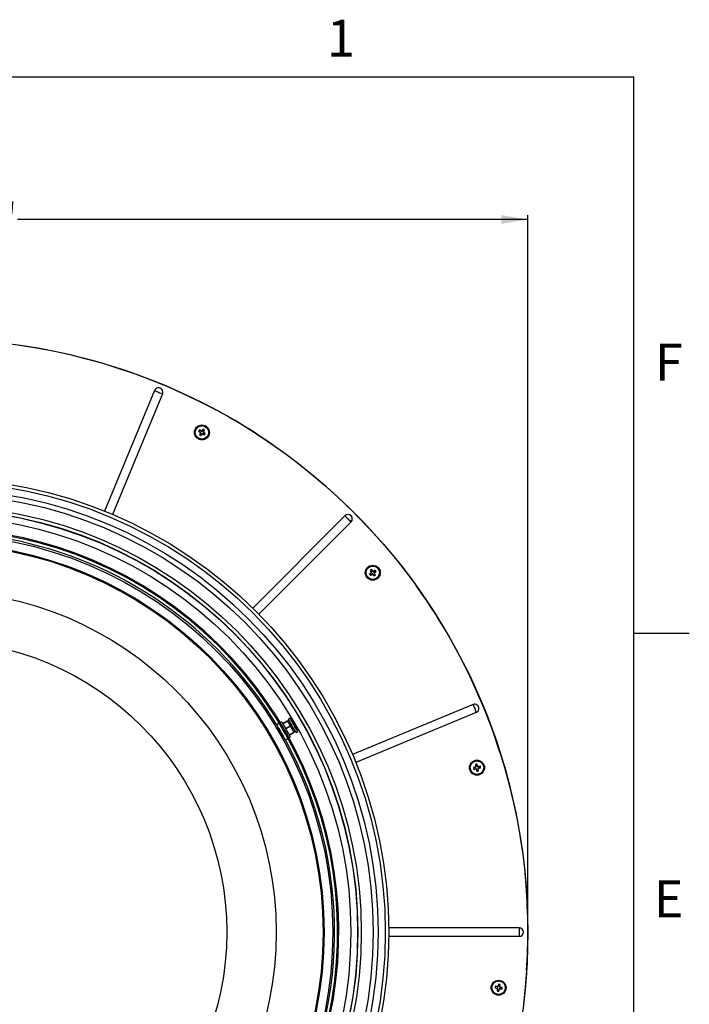
# Model space of a CAD drawing. Units: inches. Extents: x 2 to 154, y 1 to 99.
# Drawn here: x 135 to 154, y 71 to 99 of the extents above; entities that cross this region are included whole.
import ezdxf

# ---------------------------------------------------------------- set-up
doc = ezdxf.new("R2010")
doc.units = ezdxf.units.IN
doc.header["$MEASUREMENT"] = 0
doc.layers.add('SLD-0', color=7, linetype='Continuous')
doc.styles.add('SLDTEXTSTYLE1', font='TXT', dxfattribs={"width": 0.75})
doc.dimstyles.new('SLDDIMSTYLE0', dxfattribs={"dimtxt": 0.9375, "dimasz": 0.13, "dimexe": 0, "dimexo": 0.0625, "dimgap": 0.234375, "dimtad": 0, "dimtih": 1, "dimtoh": 1, "dimdec": 0, "dimrnd": 1e-09, "dimzin": 12, "dimdsep": 46, "dimtxsty": 'SLDTEXTSTYLE1', "dimblk1": 'NONE', "dimblk2": 'NONE', "dimsah": 1, "dimcen": 0.09, "dimadec": 0, "dimazin": 3, "dimtfac": 1, "dimtofl": 0, "dimtmove": 0, "dimatfit": 3, "dimldrblk": 'NONE', "dimfxl": 0, "dimfrac": 2, "dimtolj": 1, "dimtzin": 12, "dimarcsym": 0})

# ---------------------------------------------------------------- blocks, each defined once
blk = doc.blocks.new('_D')
at = {"layer": 'SLD-0', "color": 7}
for p, q in [((130.531, 95.317), (130.246, 95.317)), ((130.246, 95.317), (130.246, 93.828)), ((132.609, 95.317), (132.894, 95.317)), ((132.894, 95.317), (132.894, 93.828)), ((130.246, 93.828), (130.531, 93.828)), ((132.894, 93.828), (132.609, 93.828)), ((115.365, 73.013), (115.365, 93.258)), ((115.365, 93.133), (128.647, 93.133)), ((148.938, 93.133), (134.493, 93.133)), ((148.938, 73.013), (148.938, 93.258))]:
    blk.add_line(p, q, dxfattribs=at)
for points in [[(115.365, 93.133), (116.115, 93.008), (116.115, 93.258)], [(148.938, 93.133), (148.188, 93.258), (148.188, 93.008)]]:
    blk.add_solid(points, dxfattribs=at)
at = {"layer": 'SLD-0', "color": 7, "char_height": 0.9375, "attachment_point": 1, "style": 'SLDTEXTSTYLE1'}
for s, insert in [('853', (130.531, 95.036)), ('%%c', (128.369, 93.596)), ('33 5/8"', (130.252, 93.596))]:
    blk.add_mtext(s, dxfattribs=dict(at, insert=insert))
blk = doc.blocks.new('_None')

msp = doc.modelspace()

# ---------------------------------------------------------------- linework, layer by layer
at = {"layer": 'SLD-0', "color": 7, "linetype": 'Continuous'}
for p, q in [((3.435, 97.171), (151.935, 97.171)), ((151.935, 2.671), (151.935, 97.171)), ((134.552, 89.577), (135.027, 89.501)), ((135.027, 89.501), (135.5, 89.412)), ((135.5, 89.412), (135.971, 89.309)), ((135.971, 89.309), (136.438, 89.193)), ((136.438, 89.193), (136.902, 89.063)), ((136.902, 89.063), (137.362, 88.92)), ((137.362, 88.92), (137.818, 88.764)), ((137.818, 88.764), (138.269, 88.595)), ((138.269, 88.595), (138.715, 88.414)), ((138.715, 88.414), (139.155, 88.219)), ((138.368, 88.291), (136.955, 84.878)), ((138.594, 88.197), (137.181, 84.785)), ((138.368, 88.291), (138.391, 88.281)), ((138.391, 88.281), (138.418, 88.27)), ((138.418, 88.27), (138.449, 88.257)), ((138.449, 88.257), (138.481, 88.244)), ((138.481, 88.244), (138.514, 88.23)), ((138.514, 88.23), (138.545, 88.218)), ((138.545, 88.218), (138.572, 88.206)), ((138.572, 88.206), (138.594, 88.197)), ((139.155, 88.219), (139.59, 88.012)), ((139.59, 88.012), (140.018, 87.792)), ((139.618, 87.141), (139.624, 87.142)), ((139.643, 87.171), (139.624, 87.142)), ((139.624, 87.142), (139.67, 87.108)), ((139.64, 87.037), (139.646, 87.038)), ((139.642, 87.177), (139.643, 87.171)), ((139.694, 87.142), (139.643, 87.171)), ((139.675, 87.089), (139.646, 87.038)), ((139.646, 87.038), (139.675, 87.019)), ((139.673, 87.099), (139.676, 87.099)), ((139.675, 87.019), (139.71, 87.065)), ((139.677, 87.013), (139.675, 87.019)), ((139.704, 87.143), (139.704, 87.14)), ((139.713, 87.146), (139.747, 87.193)), ((139.72, 87.068), (139.719, 87.071)), ((139.779, 87.041), (139.73, 87.069)), ((139.746, 87.199), (139.747, 87.193)), ((139.749, 87.114), (139.746, 87.113)), ((139.747, 87.193), (139.777, 87.174)), ((139.777, 87.174), (139.748, 87.124)), ((139.752, 87.104), (139.798, 87.07)), ((139.783, 87.175), (139.777, 87.174)), ((139.798, 87.07), (139.779, 87.041)), ((139.781, 87.034), (139.779, 87.041)), ((139.805, 87.071), (139.798, 87.07)), ((141.264, 87.061), (141.665, 86.794)), ((141.665, 86.794), (142.058, 86.515)), ((142.058, 86.515), (142.442, 86.225)), ((142.442, 86.225), (142.818, 85.925)), ((142.818, 85.925), (143.186, 85.614)), ((143.186, 85.614), (143.544, 85.292)), ((143.544, 85.292), (143.893, 84.96)), ((143.761, 84.745), (141.149, 82.133)), ((143.761, 84.745), (143.778, 84.728)), ((143.778, 84.728), (143.799, 84.707)), ((143.893, 84.96), (144.233, 84.618)), ((143.934, 84.572), (141.322, 81.96)), ((143.799, 84.707), (143.822, 84.683)), ((143.822, 84.683), (143.847, 84.658)), ((143.847, 84.658), (143.872, 84.633)), ((143.872, 84.633), (143.896, 84.61)), ((143.896, 84.61), (143.917, 84.589)), ((143.917, 84.589), (143.934, 84.572)), ((144.233, 84.618), (144.562, 84.267)), ((144.562, 84.267), (144.881, 83.906)), ((144.881, 83.906), (145.19, 83.536)), ((145.19, 83.536), (145.488, 83.158)), ((144.456, 83.1), (144.462, 83.099)), ((144.508, 83.135), (144.462, 83.099)), ((144.462, 83.099), (144.482, 83.07)), ((144.475, 83.204), (144.482, 83.203)), ((144.48, 83.064), (144.482, 83.07)), ((144.51, 83.223), (144.482, 83.203)), ((144.482, 83.203), (144.511, 83.154)), ((144.482, 83.07), (144.532, 83.099)), ((144.511, 83.229), (144.51, 83.223)), ((144.546, 83.177), (144.51, 83.223)), ((144.51, 83.144), (144.513, 83.144)), ((144.542, 83.098), (144.542, 83.101)), ((144.586, 83.05), (144.551, 83.096)), ((144.555, 83.174), (144.555, 83.171)), ((144.565, 83.173), (144.615, 83.203)), ((144.586, 83.129), (144.583, 83.13)), ((144.585, 83.119), (144.615, 83.07)), ((144.585, 83.044), (144.586, 83.05)), ((144.615, 83.07), (144.586, 83.05)), ((144.634, 83.174), (144.588, 83.139)), ((144.616, 83.209), (144.615, 83.203)), ((144.615, 83.203), (144.634, 83.174)), ((144.621, 83.069), (144.615, 83.07)), ((144.641, 83.173), (144.634, 83.174)), ((145.488, 83.158), (145.775, 82.771)), ((146.567, 81.564), (146.808, 81.147)), ((151.935, 81.421), (153.51, 81.421)), ((147.386, 79.405), (143.973, 77.992)), ((147.479, 79.18), (144.067, 77.766)), ((147.386, 79.405), (147.395, 79.383)), ((147.395, 79.383), (147.406, 79.356)), ((147.406, 79.356), (147.419, 79.325)), ((147.419, 79.325), (147.433, 79.293)), ((147.433, 79.293), (147.446, 79.26)), ((147.446, 79.26), (147.459, 79.229)), ((147.459, 79.229), (147.47, 79.202)), ((147.47, 79.202), (147.479, 79.18)), ((141.901, 78.878), (141.822, 78.835)), ((141.966, 78.915), (141.928, 78.893)), ((141.966, 78.915), (141.966, 78.915)), ((141.966, 78.915), (141.97, 78.907)), ((141.97, 78.907), (141.981, 78.888)), ((141.981, 78.888), (141.998, 78.858)), ((142.135, 78.942), (141.995, 78.865)), ((142.14, 78.937), (141.998, 78.858)), ((142.138, 78.937), (142.038, 78.88)), ((142.138, 78.937), (142.138, 78.936)), ((142.185, 78.945), (142.14, 78.937)), ((142.14, 78.936), (142.14, 78.937)), ((142.145, 78.928), (142.14, 78.936)), ((142.156, 78.908), (142.145, 78.928)), ((142.174, 78.878), (142.156, 78.908)), ((142.206, 79.019), (142.158, 78.991)), ((142.16, 78.988), (142.158, 78.991)), ((142.169, 78.973), (142.16, 78.988)), ((142.184, 78.947), (142.169, 78.973)), ((142.196, 78.84), (142.174, 78.878)), ((142.205, 78.91), (142.184, 78.947)), ((142.23, 78.866), (142.205, 78.91)), ((142.208, 79.016), (142.206, 79.019)), ((142.216, 79.001), (142.208, 79.016)), ((142.232, 78.974), (142.216, 79.001)), ((142.258, 78.818), (142.23, 78.866)), ((142.253, 78.938), (142.232, 78.974)), ((142.245, 78.952), (142.245, 78.952)), ((142.245, 78.952), (142.246, 78.952)), ((142.246, 78.952), (142.251, 78.943)), ((142.251, 78.943), (142.263, 78.922)), ((142.278, 78.894), (142.253, 78.938)), ((142.263, 78.922), (142.281, 78.891)), ((142.306, 78.846), (142.278, 78.894)), ((142.281, 78.891), (142.302, 78.854)), ((142.325, 78.871), (142.318, 78.867)), ((141.822, 78.835), (141.822, 78.835)), ((141.822, 78.835), (141.826, 78.827)), ((141.826, 78.827), (141.837, 78.808)), ((141.837, 78.808), (141.854, 78.778)), ((141.861, 78.766), (141.85, 78.76)), ((141.854, 78.778), (141.877, 78.738)), ((141.868, 78.754), (141.857, 78.748)), ((141.877, 78.738), (141.904, 78.691)), ((141.902, 78.661), (141.917, 78.67)), ((141.904, 78.691), (141.934, 78.64)), ((141.934, 78.64), (141.964, 78.588)), ((141.961, 78.594), (141.946, 78.585)), ((141.964, 78.588), (141.993, 78.538)), ((141.998, 78.858), (142.021, 78.819)), ((142.021, 78.819), (142.048, 78.773)), ((142.048, 78.773), (142.077, 78.723)), ((142.215, 78.802), (142.075, 78.725)), ((142.077, 78.723), (142.107, 78.671)), ((142.107, 78.671), (142.135, 78.621)), ((142.222, 78.791), (142.109, 78.723)), ((142.222, 78.791), (142.109, 78.723)), ((142.135, 78.621), (142.161, 78.576)), ((142.184, 78.536), (142.321, 78.619)), ((142.22, 78.797), (142.196, 78.84)), ((142.203, 78.559), (142.317, 78.627)), ((142.318, 78.625), (142.203, 78.559)), ((142.215, 78.802), (142.216, 78.802)), ((142.216, 78.802), (142.216, 78.801)), ((142.216, 78.801), (142.217, 78.799)), ((142.217, 78.799), (142.218, 78.797)), ((142.218, 78.797), (142.22, 78.795)), ((142.246, 78.753), (142.22, 78.797)), ((142.22, 78.795), (142.221, 78.793)), ((142.221, 78.793), (142.222, 78.792)), ((142.222, 78.792), (142.222, 78.791)), ((142.222, 78.791), (142.222, 78.791)), ((142.27, 78.711), (142.246, 78.753)), ((142.287, 78.769), (142.258, 78.818)), ((142.291, 78.675), (142.27, 78.711)), ((142.314, 78.722), (142.287, 78.769)), ((142.307, 78.648), (142.291, 78.675)), ((142.302, 78.854), (142.325, 78.814)), ((142.334, 78.797), (142.306, 78.846)), ((142.316, 78.631), (142.307, 78.648)), ((142.337, 78.681), (142.314, 78.722)), ((142.319, 78.626), (142.316, 78.631)), ((142.317, 78.627), (142.318, 78.625)), ((142.318, 78.625), (142.319, 78.626)), ((142.318, 78.625), (142.319, 78.623)), ((142.319, 78.626), (142.349, 78.662)), ((142.319, 78.623), (142.32, 78.621)), ((142.32, 78.621), (142.321, 78.619)), ((142.321, 78.619), (142.321, 78.619)), ((142.321, 78.619), (142.321, 78.619)), ((142.325, 78.814), (142.347, 78.776)), ((142.361, 78.75), (142.334, 78.797)), ((142.356, 78.648), (142.337, 78.681)), ((142.347, 78.776), (142.366, 78.744)), ((142.355, 78.82), (142.353, 78.818)), ((142.369, 78.626), (142.356, 78.648)), ((142.385, 78.709), (142.361, 78.75)), ((142.366, 78.744), (142.379, 78.721)), ((142.375, 78.615), (142.369, 78.626)), ((142.376, 78.615), (142.375, 78.615)), ((142.376, 78.615), (142.423, 78.642)), ((142.379, 78.721), (142.385, 78.711)), ((142.385, 78.711), (142.385, 78.71)), ((142.385, 78.709), (142.385, 78.71)), ((142.404, 78.676), (142.385, 78.709)), ((142.417, 78.653), (142.404, 78.676)), ((142.423, 78.643), (142.417, 78.653)), ((142.423, 78.642), (142.423, 78.643)), ((141.993, 78.538), (142.019, 78.492)), ((142.008, 78.482), (142.021, 78.489)), ((142.019, 78.492), (142.042, 78.453)), ((142.021, 78.463), (142.032, 78.47)), ((142.042, 78.453), (142.058, 78.425)), ((142.058, 78.425), (142.068, 78.407)), ((142.068, 78.407), (142.072, 78.402)), ((142.072, 78.402), (142.149, 78.448)), ((142.161, 78.576), (142.183, 78.538)), ((142.176, 78.464), (142.213, 78.487)), ((142.179, 78.545), (142.203, 78.559)), ((142.183, 78.538), (142.2, 78.509)), ((142.2, 78.509), (142.21, 78.492)), ((142.21, 78.492), (142.213, 78.487)), ((148.146, 78.059), (148.286, 77.598)), ((147.398, 77.62), (147.404, 77.616)), ((147.46, 77.632), (147.404, 77.616)), ((147.404, 77.616), (147.411, 77.582)), ((147.407, 77.577), (147.411, 77.582)), ((147.411, 77.582), (147.468, 77.59)), ((147.456, 77.709), (147.462, 77.705)), ((147.496, 77.712), (147.462, 77.705)), ((147.462, 77.705), (147.47, 77.649)), ((147.466, 77.64), (147.468, 77.638)), ((147.477, 77.585), (147.479, 77.588)), ((147.5, 77.524), (147.485, 77.579)), ((147.499, 77.718), (147.496, 77.712)), ((147.511, 77.656), (147.496, 77.712)), ((147.496, 77.519), (147.5, 77.524)), ((147.534, 77.531), (147.5, 77.524)), ((147.519, 77.65), (147.517, 77.648)), ((147.525, 77.588), (147.534, 77.531)), ((147.53, 77.597), (147.527, 77.599)), ((147.528, 77.645), (147.585, 77.654)), ((147.539, 77.528), (147.534, 77.531)), ((147.592, 77.62), (147.536, 77.605)), ((147.588, 77.66), (147.585, 77.654)), ((147.585, 77.654), (147.592, 77.62)), ((147.597, 77.617), (147.592, 77.62)), ((148.286, 77.598), (148.412, 77.133)), ((148.412, 77.133), (148.525, 76.665)), ((148.525, 76.665), (148.625, 76.194)), ((148.625, 76.194), (148.71, 75.72)), ((148.71, 75.72), (148.783, 75.244)), ((148.783, 75.244), (148.841, 74.766)), ((148.841, 74.766), (148.886, 74.286)), ((148.692, 73.085), (144.998, 73.085)), ((148.692, 73.085), (148.692, 72.841)), ((148.692, 72.841), (144.998, 72.841)), ((148.903, 71.88), (148.865, 71.4)), ((148.012, 71.388), (148.017, 71.391)), ((148.023, 71.425), (148.017, 71.391)), ((148.017, 71.391), (148.073, 71.377)), ((148.02, 71.431), (148.023, 71.425)), ((148.081, 71.418), (148.023, 71.425)), ((148.077, 71.304), (148.084, 71.36)), ((148.08, 71.369), (148.082, 71.37)), ((148.09, 71.423), (148.091, 71.421)), ((148.111, 71.485), (148.098, 71.43)), ((148.107, 71.491), (148.111, 71.485)), ((148.145, 71.479), (148.111, 71.485)), ((148.125, 71.353), (148.111, 71.297)), ((148.133, 71.36), (148.131, 71.362)), ((148.138, 71.422), (148.145, 71.479)), ((148.143, 71.413), (148.14, 71.411)), ((148.199, 71.357), (148.141, 71.365)), ((148.151, 71.483), (148.145, 71.479)), ((148.149, 71.405), (148.205, 71.391)), ((148.205, 71.391), (148.199, 71.357)), ((148.203, 71.352), (148.199, 71.357)), ((148.211, 71.395), (148.205, 71.391)), ((148.865, 71.4), (148.814, 70.921)), ((148.072, 71.3), (148.077, 71.304)), ((148.111, 71.297), (148.077, 71.304)), ((148.115, 71.292), (148.111, 71.297))]:
    msp.add_line(p, q, dxfattribs=at)
for centre, radius in [((132.152, 72.964), 16.786), ((139.711, 87.106), 0.212), ((139.711, 87.106), 0.19), ((132.152, 72.963), 12.847), ((132.152, 72.963), 12.751), ((132.152, 72.963), 12.545), ((132.152, 72.963), 12.406), ((132.152, 72.963), 12.07), ((132.152, 72.963), 11.974), ((132.152, 72.963), 11.966), ((132.152, 72.963), 11.776), ((132.152, 72.963), 11.265), ((132.152, 72.963), 11.018), ((132.152, 72.963), 10.99), ((144.548, 83.136), 0.212), ((144.548, 83.136), 0.19), ((132.152, 72.963), 9.661), ((132.152, 72.963), 8.261), ((147.498, 77.618), 0.213), ((147.498, 77.618), 0.19), ((148.111, 71.391), 0.212), ((148.111, 71.391), 0.19)]:
    msp.add_circle(centre, radius, dxfattribs=at)
for centre, radius, start, end in [((138.481, 88.244), 0.122, 337.4998, 157.5003), ((132.151, 72.962), 16.787, 57.1234, 62.0546), ((142.351, 85.381), 3.25, 146.4554, 147.2291), ((141.541, 89.614), 3.133, 232.1322, 233.4042), ((142.415, 85.579), 3.134, 151.0046, 152.2942), ((141.434, 89.742), 3.246, 236.4552, 237.2278), ((138.151, 84.426), 3.13, 60.2639, 61.5531), ((139.662, 87.096), 0.015, 12.2166, 53.8359), ((139.662, 87.096), 0.015, 330.5934, 12.2197), ((137.229, 88.967), 3.132, 321.3897, 322.6801), ((139.701, 87.155), 0.015, 239.8361, 281.8396), ((142.216, 85.279), 3.129, 142.131, 143.4205), ((139.701, 87.155), 0.015, 281.8488, 323.8422), ((139.722, 87.056), 0.015, 101.4696, 143.0907), ((139.722, 87.056), 0.015, 59.8498, 101.4619), ((141.27, 89.784), 3.127, 240.2786, 241.5531), ((138.001, 84.488), 3.224, 56.4523, 57.2322), ((139.761, 87.116), 0.015, 149.8484, 191.8417), ((139.761, 87.116), 0.015, 191.8412, 233.8426), ((137.029, 88.667), 3.132, 330.2643, 331.5527), ((137.888, 84.606), 3.123, 52.13, 53.4221), ((137.066, 88.834), 3.257, 326.4568, 327.2289), ((143.847, 84.658), 0.122, 315.0006, 134.9994), ((132.152, 72.963), 11.434, 155.5948, 132.3217), ((132.152, 72.963), 11.403, 155.5948, 132.3217), ((132.152, 72.963), 11.317, 31.2653, 127.3824), ((146.456, 80.699), 3.125, 128.5036, 129.7971), ((147.151, 84.915), 3.25, 213.9559, 214.7277), ((146.337, 80.519), 3.267, 123.9578, 124.7274), ((147.189, 84.748), 3.122, 209.6296, 210.906), ((142.968, 85.804), 3.13, 298.8885, 300.18), ((144.498, 83.146), 0.015, 308.0915, 349.7149), ((142.083, 81.259), 3.127, 37.763, 39.0533), ((144.498, 83.146), 0.015, 349.7226, 31.3339), ((144.539, 83.087), 0.015, 78.9606, 120.5965), ((144.539, 83.087), 0.015, 37.3461, 78.9721), ((147.025, 85.024), 3.142, 217.7826, 219.051), ((144.557, 83.186), 0.015, 217.3409, 259.3417), ((146.162, 80.492), 3.126, 119.6304, 120.9212), ((144.557, 83.186), 0.015, 259.3338, 301.3508), ((144.598, 83.127), 0.015, 127.3409, 169.3417), ((144.598, 83.127), 0.015, 169.3338, 211.3508), ((142.774, 85.734), 3.243, 303.9549, 304.7304), ((142.671, 85.601), 3.127, 307.763, 309.0533), ((141.904, 81.523), 3.126, 29.6304, 30.9212), ((141.92, 81.341), 3.281, 33.9594, 34.7259), ((132.152, 72.963), 16.787, 30.822, 35.7533), ((132.152, 72.963), 16.787, 17.6712, 29.178), ((147.433, 79.293), 0.122, 292.4997, 112.5002), ((139.461, 77.395), 3.089, 29.952, 30.0603), ((142.046, 78.675), 0.342, 36.3618, 54.1887), ((142.242, 78.808), 0.105, 37.1232, 58.4338), ((142.111, 78.774), 0.223, 26.2916, 33.7096), ((142.232, 78.761), 0.137, 35.7535, 54.7968), ((142.117, 78.731), 0.251, 11.8361, 25.994), ((142.157, 78.725), 0.219, 10.5387, 25.67), ((142.046, 78.675), 0.342, 5.8104, 23.8611), ((142.276, 78.72), 0.107, 24.6431, 35.353), ((132.152, 72.963), 11.317, 271.2653, 28.7347), ((148.328, 74.633), 3.128, 106.004, 107.296), ((150.557, 78.26), 3.223, 191.4528, 192.231), ((147.058, 80.693), 3.136, 276.3903, 277.6792), ((148.145, 74.532), 3.251, 101.4556, 102.2292), ((150.561, 78.097), 3.129, 187.132, 188.4059), ((147.456, 77.646), 0.015, 285.5909, 327.218), ((147.456, 77.646), 0.015, 327.2066, 8.8433), ((147.471, 77.575), 0.015, 56.4676, 98.091), ((150.499, 78.411), 3.133, 195.2805, 196.5526), ((147.471, 77.575), 0.015, 14.8374, 56.4671), ((146.851, 80.702), 3.248, 281.455, 282.2291), ((144.487, 76.823), 3.142, 15.2669, 16.5509), ((147.525, 77.66), 0.015, 194.8454, 236.8352), ((147.525, 77.66), 0.015, 236.8465, 278.8396), ((147.977, 74.557), 3.127, 97.1309, 98.4212), ((147.54, 77.591), 0.015, 146.8466, 188.8344), ((147.54, 77.591), 0.015, 104.8459, 146.8378), ((146.705, 80.619), 3.132, 285.2647, 286.5528), ((144.42, 77.137), 3.144, 7.1345, 8.418), ((144.424, 76.974), 3.238, 11.4535, 12.2301), ((132.152, 72.963), 16.787, 356.3016, 4.5204), ((148.692, 72.963), 0.122, 270.0002, 89.9998), ((151.195, 70.811), 3.235, 168.9543, 169.7296), ((148.881, 74.397), 3.132, 253.8894, 255.18), ((147.735, 68.311), 3.133, 83.5049, 84.7951), ((151.175, 70.977), 3.12, 172.7778, 174.0552), ((148.07, 71.362), 0.015, 33.9729, 75.59), ((148.083, 71.433), 0.015, 263.0918, 304.7145), ((148.07, 71.362), 0.015, 352.3488, 33.9661), ((151.123, 70.662), 3.127, 164.6308, 165.9051), ((148.083, 71.433), 0.015, 304.7216, 346.3362), ((147.528, 68.294), 3.248, 78.9553, 79.7294), ((145.096, 72.121), 3.131, 344.6315, 345.9203), ((148.139, 71.35), 0.015, 124.3398, 166.342), ((148.139, 71.35), 0.015, 82.3431, 124.3431), ((148.527, 74.465), 3.131, 262.7642, 264.0531), ((148.153, 71.42), 0.015, 172.3489, 214.3294), ((148.153, 71.42), 0.015, 214.3496, 256.341), ((145.039, 71.807), 3.129, 352.7643, 354.054), ((147.381, 68.377), 3.13, 74.6315, 75.9207), ((145.011, 71.975), 3.252, 348.9555, 349.7287), ((148.693, 74.484), 3.245, 258.9546, 259.7297)]:
    msp.add_arc(centre, radius, start, end, dxfattribs=at)
for points, knots in [([(142.012, 78.476), (142.009, 78.482), (141.998, 78.498), (141.979, 78.529), (141.955, 78.57), (141.928, 78.616), (141.903, 78.661), (141.877, 78.702), (141.87, 78.729), (141.849, 78.748), (141.854, 78.753), (141.855, 78.753)], [0, 0, 0, 0, 0.06351, 0.184903, 0.340401, 0.512502, 0.68183, 0.829314, 0.938372, 0.996842, 1, 1, 1, 1]), ([(142.109, 78.723), (142.106, 78.722), (142.098, 78.717), (142.09, 78.712), (142.085, 78.709)], [0, 0, 0, 0, 0.292384, 1, 1, 1, 1])]:
    msp.add_open_spline(points, degree=3, knots=knots, dxfattribs=at)

# ---------------------------------------------------------------- texts
at = {"layer": 'SLD-0', "color": 7, "char_height": 1.042, "attachment_point": 1, "style": 'SLDTEXTSTYLE1'}
for s, insert in [('1', (143.253, 98.787)), ('F', (152.536, 89.615)), ('E', (152.505, 74.427))]:
    msp.add_mtext(s, dxfattribs=dict(at, insert=insert))

# ---------------------------------------------------------------- dimensions: what is measured, and where the dimension line sits
at = {"layer": 'SLD-0', "color": 7}
dim = msp.add_linear_dim(base=(115.365, 93.133), p1=(148.938, 72.963), p2=(115.365, 72.963), text='%%c33 5/8"', dimstyle='SLDDIMSTYLE0', dxfattribs=at)
dim.commit()
dim.dimension.update_dxf_attribs({"geometry": '_D', "text_midpoint": (131.57, 93.133), "dimtype": 160})

doc.saveas('drawing.dxf')
